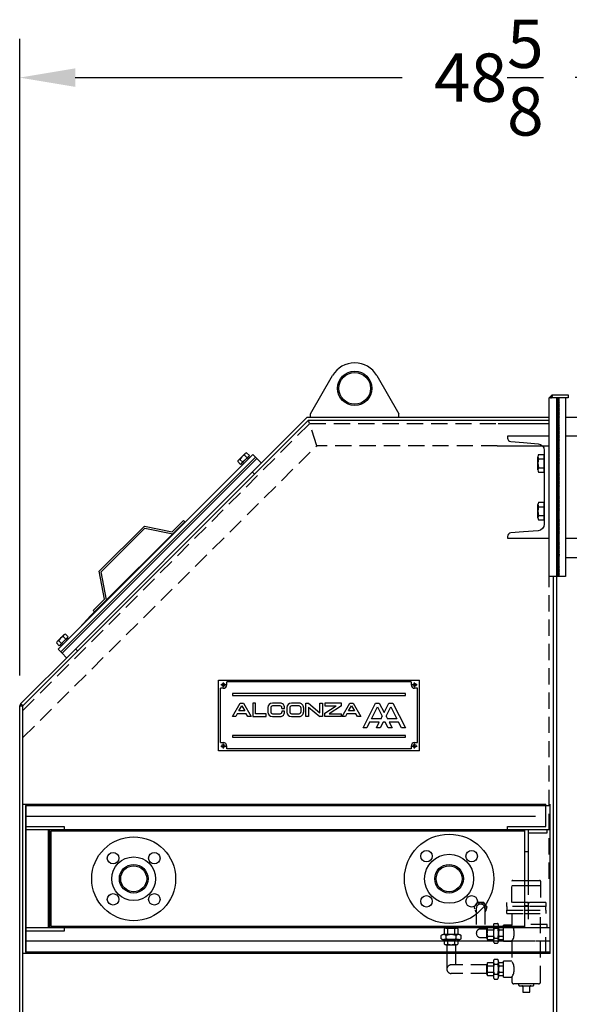
# Model space of a CAD drawing. Extents: x -320 to 275, y -19 to 298.
# Drawn here: x -110 to -82, y 175 to 226 of the extents above; entities that cross this region are included whole.
import ezdxf

# ---------------------------------------------------------------- set-up
doc = ezdxf.new("R2010")
doc.units = 0
doc.header["$LTSCALE"] = 4
doc.header["$MEASUREMENT"] = 0
doc.linetypes.add('HIDDEN', pattern=[0.375, 0.25, -0.125])
doc.layers.get('DEFPOINTS').update_dxf_attribs({"linetype": 'CONTINUOUS'})
for name, color, linetype in [('DIM', 11, 'CONTINUOUS'), ('HIDDEN', 3, 'HIDDEN'), ('OBJECT', 1, 'CONTINUOUS')]:
    doc.layers.add(name, color=color, linetype=linetype)
doc.styles.add('SIMP', font='ROMANS')
doc.dimstyles.get("Standard").update_dxf_attribs({"dimscale": 0, "dimtxt": 0.15625, "dimasz": 0.18, "dimexe": 0.18, "dimexo": 0.09875, "dimgap": 0.09, "dimtad": 0, "dimtih": 1, "dimtoh": 1, "dimdec": 4, "dimzin": 4, "dimdsep": 46, "dimlunit": 5, "dimtxsty": 'SIMP', "dimcen": 0.09, "dimadec": 0, "dimazin": 0, "dimtfac": 1, "dimtdec": 4, "dimtofl": 0, "dimtmove": 2, "dimatfit": 3, "dimfxl": 0, "dimtolj": 1, "dimtzin": 4, "dimarcsym": 0})
pattern_1 = [(135.00012, (-11.864165, 11.51447), (1.8e-07, -0.08351655), []), (225.00012, (-11.864165, 11.51447), (0.08351655, 1.8e-07), [])]

# ---------------------------------------------------------------- blocks, each defined once
blk = doc.blocks.new('ELMOTOR')
at = {"layer": 'OBJECT'}
h = blk.add_hatch(dxfattribs=at)
h.set_pattern_fill('_USER', color=256, scale=0.007874, angle=135.00012, pattern_type=0)
h.set_pattern_definition([(135.000123, (-11.8641654, 11.5144706), (-0.005567758, -0.0055677819), [])])
h.paths.add_polyline_path([(-25.236, 69.095), (-25.04, 69.095), (-25.04, 69.291)])
h = blk.add_hatch(dxfattribs=at)
h.set_pattern_fill('CUSTOM38', color=256, scale=0.059055, angle=135.00012, pattern_type=2)
h.set_pattern_definition(pattern_1)
h.paths.add_polyline_path([(-24.764, 69.095), (-24.764, 59.37), (-24.606, 59.37), (-24.606, 69.095)])
h = blk.add_hatch(dxfattribs=at)
h.set_pattern_fill('CUSTOM37', color=256, scale=0.059055, angle=135.00012, pattern_type=2)
h.set_pattern_definition(pattern_1)
h.paths.add_polyline_path([(-24.606, 59.449), (-24.606, 58.071), (-24.764, 58.071), (-24.764, 59.449)])
at = {"layer": 'HIDDEN'}
for p, q in [((-57.717, 49.798), (-40.014, 67.52)), ((-40.014, 67.52), (-28.368, 67.52)), ((-39.58, 66.142), (-40.014, 67.52)), ((-57.717, 48.127), (-39.58, 66.142)), ((-28.434, 66.142), (-39.58, 66.142)), ((-25.236, 39.409), (-25.236, 58.21)), ((-27.531, 37.933), (-27.531, 39.252)), ((-27.531, 38.996), (-26.496, 38.996)), ((-27.472, 39.311), (-26.496, 39.311)), ((-26.795, 39.311), (-25.819, 39.311)), ((-26.795, 38.996), (-25.76, 38.996)), ((-26.536, 39.409), (-26.536, 36.378)), ((-25.76, 39.252), (-25.76, 37.933)), ((-29.667, 37.937), (-29.873, 37.657)), ((-29.253, 37.937), (-29.667, 37.937)), ((-29.047, 37.657), (-29.253, 37.937)), ((-26.496, 37.933), (-27.846, 37.933)), ((-27.846, 37.697), (-27.846, 37.933)), ((-26.496, 37.697), (-27.846, 37.697)), ((-27.846, 37.697), (-27.846, 37.461)), ((-25.445, 37.933), (-26.795, 37.933)), ((-25.445, 37.697), (-26.795, 37.697)), ((-26.732, 37.756), (-26.536, 37.756)), ((-26.732, 36.378), (-26.732, 37.756)), ((-26.614, 37.933), (-26.417, 37.933)), ((-25.445, 37.933), (-25.445, 37.697)), ((-25.445, 37.461), (-25.445, 37.697)), ((-29.873, 37.657), (-29.818, 37.561)), ((-29.726, 37.579), (-29.726, 36.057)), ((-29.194, 37.579), (-29.194, 36.309)), ((-29.102, 37.561), (-29.047, 37.657)), ((-27.846, 37.461), (-26.496, 37.461)), ((-27.846, 37.264), (-27.846, 37.461)), ((-27.846, 37.264), (-26.496, 37.264)), ((-27.531, 37.264), (-27.531, 36.535)), ((-26.795, 37.461), (-25.445, 37.461)), ((-26.795, 37.264), (-25.445, 37.264)), ((-25.76, 33.041), (-25.76, 37.264)), ((-25.445, 37.461), (-25.445, 37.264)), ((-28.673, 36.501), (-28.673, 35.586)), ((-28.621, 36.654), (-28.41, 36.654)), ((-28.358, 36.501), (-28.358, 35.586)), ((-28.043, 35.551), (-28.043, 36.535)), ((-27.531, 36.535), (-28.043, 36.535)), ((-25.354, 36.575), (-26.536, 36.575)), ((-25.354, 36.378), (-25.354, 36.575)), ((-31.891, 35.702), (-31.891, 35.912)), ((-30.824, 35.965), (-31.739, 35.965)), ((-31.695, 35.965), (-31.695, 36.323)), ((-31.591, 36.358), (-30.959, 36.358)), ((-31.586, 35.702), (-31.586, 35.912)), ((-31.547, 36.358), (-31.547, 36.398)), ((-31.488, 35.965), (-31.488, 36.323)), ((-31.075, 36.323), (-31.075, 35.965)), ((-31.015, 36.358), (-31.015, 36.398)), ((-30.976, 35.702), (-30.976, 35.912)), ((-30.868, 36.323), (-30.868, 35.965)), ((-30.671, 35.702), (-30.671, 35.912)), ((-29.46, 36.309), (-29.067, 36.309)), ((-29.067, 36.457), (-29.194, 36.457)), ((-29.067, 36.378), (-29.194, 36.378)), ((-29.067, 35.721), (-29.067, 36.353)), ((-29.031, 36.457), (-28.673, 36.457)), ((-29.031, 36.25), (-28.673, 36.25)), ((-28.621, 36.348), (-28.41, 36.348)), ((-28.323, 36.457), (-28.043, 36.457)), ((-28.323, 36.25), (-28.043, 36.25)), ((-25.433, 34.803), (-25.433, 36.181)), ((-30.824, 35.65), (-31.739, 35.65)), ((-31.695, 35.37), (-31.695, 35.614)), ((-31.591, 35.335), (-30.971, 35.335)), ((-31.547, 35.335), (-31.547, 34.823)), ((-31.488, 35.37), (-31.488, 35.614)), ((-31.075, 35.614), (-31.075, 35.37)), ((-31.015, 35.335), (-31.015, 34.823)), ((-30.868, 35.614), (-30.868, 35.37)), ((-29.46, 35.778), (-29.067, 35.778)), ((-28.673, 35.837), (-29.031, 35.837)), ((-28.673, 35.63), (-29.031, 35.63)), ((-28.621, 35.738), (-28.41, 35.738)), ((-28.621, 35.433), (-28.41, 35.433)), ((-28.043, 35.837), (-28.323, 35.837)), ((-28.043, 35.63), (-28.323, 35.63)), ((-28.043, 35.551), (-27.531, 35.551)), ((-27.531, 35.551), (-27.531, 34.321)), ((-32.904, 34.882), (-31.585, 34.882)), ((-31.547, 34.823), (-31.547, 33.789)), ((-31.015, 34.823), (-31.015, 34.094)), ((-26.181, 34.882), (-30.699, 34.882)), ((-31.015, 34.094), (-31.281, 34.094)), ((-29.061, 34.094), (-31.015, 34.094)), ((-29.067, 33.506), (-29.067, 34.139)), ((-29.031, 34.242), (-28.673, 34.242)), ((-28.673, 34.286), (-28.673, 33.371)), ((-28.621, 34.439), (-28.41, 34.439)), ((-28.621, 34.134), (-28.41, 34.134)), ((-28.358, 34.286), (-28.358, 33.371)), ((-28.323, 34.242), (-28.043, 34.242)), ((-28.323, 34.242), (-28.043, 34.242)), ((-28.043, 33.337), (-28.043, 34.321)), ((-27.531, 34.321), (-28.043, 34.321)), ((-29.061, 33.563), (-31.281, 33.563)), ((-29.031, 34.035), (-28.673, 34.035)), ((-28.673, 33.622), (-29.031, 33.622)), ((-28.621, 33.524), (-28.41, 33.524)), ((-28.323, 34.035), (-28.043, 34.035)), ((-28.043, 33.622), (-28.323, 33.622)), ((-28.673, 33.415), (-29.031, 33.415)), ((-28.621, 33.219), (-28.41, 33.219)), ((-28.043, 33.415), (-28.323, 33.415)), ((-28.043, 33.337), (-27.531, 33.337)), ((-27.531, 33.337), (-27.531, 33.041)), ((-26.496, 32.923), (-27.413, 32.923)), ((-25.878, 32.923), (-26.795, 32.923)), ((-27.059, 32.805), (-26.496, 32.805)), ((-26.862, 32.746), (-26.862, 32.411)), ((-26.862, 32.746), (-26.862, 32.411)), ((-26.862, 32.411), (-26.795, 32.411)), ((-26.862, 32.411), (-26.496, 32.411)), ((-26.795, 32.805), (-26.232, 32.805)), ((-26.795, 32.411), (-26.429, 32.411)), ((-26.496, 32.411), (-26.429, 32.411)), ((-26.429, 32.411), (-26.429, 32.746)), ((-26.429, 32.411), (-26.429, 32.746))]:
    blk.add_line(p, q, dxfattribs=at)
for centre, radius, start, end in [((-27.472, 39.252), 0.0591, 90.00012, 180.00012), ((-25.819, 39.252), 0.0591, 0.00012, 90.00012), ((-29.46, 37.579), 0.358, 317.92847, 222.07177), ((-29.46, 37.579), 0.266, 0.00012, 180.00012), ((-28.425, 36.501), 0.248, 142.12124, 217.879), ((-28.606, 36.501), 0.248, 322.12124, 37.879), ((-28.268, 36.043), 0.886, 326.25113, 33.74911), ((-31.739, 35.716), 0.248, 52.12124, 127.879), ((-31.591, 36.19), 0.168, 52.12124, 127.879), ((-31.281, 35.049), 0.915, 70.5289, 109.47134), ((-31.281, 35.738), 0.62, 70.5289, 109.47134), ((-30.971, 36.19), 0.168, 52.12124, 127.879), ((-30.824, 35.716), 0.248, 52.12124, 127.879), ((-29.46, 36.043), 0.266, 90.00012, 270.00012), ((-28.898, 36.353), 0.168, 142.12124, 217.879), ((-28.447, 36.043), 0.62, 160.5289, 199.47134), ((-27.758, 36.043), 0.915, 160.5289, 199.47134), ((-29.273, 36.043), 0.915, 340.5289, 19.47134), ((-28.19, 36.353), 0.168, 142.12124, 217.879), ((-27.738, 36.043), 0.62, 160.5289, 199.47134), ((-31.739, 35.898), 0.248, 232.12124, 307.879), ((-31.591, 35.481), 0.168, 52.12124, 127.879), ((-31.591, 35.503), 0.168, 232.12124, 307.879), ((-31.281, 36.565), 0.915, 250.5289, 289.47134), ((-31.281, 35.03), 0.62, 70.5289, 109.47134), ((-31.281, 35.955), 0.62, 250.5289, 289.47134), ((-30.971, 35.481), 0.168, 52.12124, 127.879), ((-30.971, 35.503), 0.168, 232.12124, 307.879), ((-30.824, 35.898), 0.248, 232.12124, 307.879), ((-28.898, 35.733), 0.168, 142.12124, 217.879), ((-28.425, 35.586), 0.248, 142.12124, 217.879), ((-28.606, 35.586), 0.248, 322.12124, 37.879), ((-28.19, 35.733), 0.168, 142.12124, 217.879), ((-31.281, 33.829), 0.266, 90.00012, 270.00012), ((-28.898, 34.139), 0.168, 142.12124, 217.879), ((-28.425, 34.286), 0.248, 142.12124, 217.879), ((-27.758, 33.829), 0.915, 160.5289, 199.47134), ((-28.606, 34.286), 0.248, 322.12124, 37.879), ((-29.273, 33.829), 0.915, 340.5289, 19.47134), ((-28.19, 34.139), 0.168, 142.12124, 217.879), ((-28.268, 33.829), 0.886, 326.25113, 33.74911), ((-28.447, 33.829), 0.62, 160.5289, 199.47134), ((-28.898, 33.519), 0.168, 142.12124, 217.879), ((-28.425, 33.371), 0.248, 142.12124, 217.879), ((-28.606, 33.371), 0.248, 322.12124, 37.879), ((-27.738, 33.829), 0.62, 160.5289, 199.47134), ((-28.19, 33.519), 0.168, 142.12124, 217.879), ((-27.413, 33.041), 0.118, 180.00012, 270.00012), ((-27.059, 32.864), 0.0591, 90.00012, 270.00012), ((-26.232, 32.864), 0.0591, 270.00012, 90.00012), ((-25.878, 33.041), 0.118, 270.00012, 0.00012), ((-26.921, 32.746), 0.0591, 0.00012, 90.00012), ((-26.37, 32.746), 0.0591, 90.00012, 180.00012)]:
    blk.add_arc(centre, radius, start, end, dxfattribs=at)
at = {"layer": 'OBJECT'}
for p, q in [((-39.961, 68.11), (-38.597, 70.472)), ((-35.869, 70.472), (-34.505, 68.11)), ((-25.04, 69.291), (-25.236, 69.095)), ((-25.236, 67.913), (-25.236, 69.095)), ((-24.764, 69.095), (-25.236, 69.095)), ((-25.04, 69.095), (-25.04, 69.291)), ((-25.04, 69.291), (-24.055, 69.291)), ((-24.764, 59.37), (-24.764, 69.095)), ((-24.055, 69.095), (-24.764, 69.095)), ((-24.764, 68.032), (-24.764, 69.095)), ((-24.764, 59.449), (-24.764, 69.094)), ((-24.606, 59.37), (-24.606, 69.095)), ((-24.213, 69.095), (-24.213, 67.913)), ((-24.055, 69.291), (-24.055, 69.095)), ((-39.961, 67.913), (-39.961, 68.11)), ((-34.505, 67.913), (-34.505, 68.11)), ((-24.764, 68.11), (-24.764, 68.386)), ((-57.717, 50.076), (-40.076, 67.717)), ((-40.158, 67.913), (-43.411, 64.66)), ((-40.158, 67.913), (-28.338, 67.913)), ((-40.076, 67.717), (-25.236, 67.717)), ((-40.014, 67.52), (-40.076, 67.717)), ((-28.368, 67.52), (-25.236, 67.52)), ((-28.338, 67.913), (-25.236, 67.913)), ((-25.236, 67.717), (-25.236, 67.913)), ((-25.236, 58.071), (-25.236, 67.717)), ((-24.764, 59.567), (-24.764, 68.032)), ((-24.764, 59.567), (-24.764, 68.032)), ((-24.213, 67.913), (-24.213, 58.071)), ((-24.213, 67.913), (-23.347, 67.913)), ((-44.41, 65.252), (-43.999, 65.66)), ((-43.907, 65.705), (-43.736, 65.533)), ((-28.434, 66.142), (-25.236, 66.142)), ((-55.548, 53.581), (-43.522, 65.607)), ((-55.382, 53.413), (-43.355, 65.44)), ((-55.298, 53.329), (-43.272, 65.356)), ((-43.272, 65.356), (-55.298, 53.329)), ((-55.298, 53.329), (-43.272, 65.356)), ((-55.298, 53.329), (-43.272, 65.356)), ((-44.455, 65.161), (-44.284, 64.989)), ((-44.318, 65.297), (-44.147, 65.125)), ((-44.284, 64.989), (-43.736, 65.533)), ((-44.235, 65.038), (-43.785, 65.484)), ((-44.165, 64.968), (-43.716, 65.414)), ((-44.15, 65.122), (-44.08, 65.052)), ((-44.044, 65.569), (-43.873, 65.397)), ((-43.87, 65.4), (-43.801, 65.33)), ((-43.785, 65.484), (-43.716, 65.414)), ((-43.355, 65.44), (-43.522, 65.607)), ((-43.272, 65.356), (-43.355, 65.44)), ((-43.272, 65.356), (-42.994, 65.077)), ((-25.925, 64.65), (-25.925, 65.468)), ((-25.879, 65.605), (-25.532, 65.605)), ((-25.879, 65.332), (-25.532, 65.332)), ((-25.532, 64.514), (-25.532, 65.605)), ((-25.532, 64.575), (-25.532, 65.544)), ((-43.411, 64.66), (-54.602, 53.469)), ((-44.235, 65.038), (-44.165, 64.968)), ((-43.55, 64.521), (-43.411, 64.381)), ((-25.879, 64.787), (-25.532, 64.787)), ((-25.879, 64.514), (-25.532, 64.514)), ((-25.879, 62.652), (-25.532, 62.652)), ((-25.532, 61.561), (-25.532, 62.652)), ((-25.925, 61.698), (-25.925, 62.516)), ((-25.879, 62.379), (-25.532, 62.379)), ((-25.532, 61.622), (-25.532, 62.591)), ((-48.493, 60.836), (-47.795, 61.529)), ((-48.454, 60.708), (-47.712, 61.446)), ((-47.795, 61.529), (-47.712, 61.446)), ((-25.879, 61.834), (-25.532, 61.834)), ((-25.879, 61.561), (-25.532, 61.561)), ((-53.011, 58.401), (-50.218, 61.176)), ((-52.884, 58.362), (-50.179, 61.048)), ((-50.218, 61.176), (-48.493, 60.836)), ((-50.179, 61.048), (-48.454, 60.708)), ((-52.555, 56.635), (-48.454, 60.708)), ((-24.764, 59.37), (-24.764, 59.567)), ((-24.764, 58.175), (-24.764, 59.449)), ((-24.764, 58.175), (-24.764, 59.449)), ((-24.764, 59.449), (-24.764, 59.37)), ((-24.764, 58.071), (-24.764, 59.37)), ((-24.606, 58.071), (-24.606, 59.449)), ((-24.606, 59.449), (-24.606, 59.37)), ((-24.213, 59.252), (-23.032, 59.252)), ((-52.683, 56.674), (-53.011, 58.401)), ((-52.555, 56.635), (-52.884, 58.362)), ((-24.961, 58.071), (-25.236, 58.071)), ((-24.961, 44.951), (-24.961, 58.071)), ((-24.961, 45.797), (-24.961, 58.071)), ((-24.606, 58.071), (-24.961, 58.071)), ((-24.764, 17.101), (-24.764, 58.175)), ((-24.213, 58.071), (-24.606, 58.071)), ((-53.548, 55.649), (-51.971, 57.215)), ((-53.381, 55.981), (-52.683, 56.674)), ((-53.298, 55.897), (-52.555, 56.635)), ((-53.298, 55.897), (-53.381, 55.981)), ((-54.221, 54.899), (-53.548, 55.649)), ((-55.598, 54.058), (-55.187, 54.466)), ((-55.472, 53.795), (-54.925, 54.339)), ((-55.423, 53.843), (-54.973, 54.29)), ((-55.354, 53.774), (-54.904, 54.22)), ((-55.232, 54.375), (-55.061, 54.203)), ((-55.096, 54.511), (-54.925, 54.339)), ((-55.059, 54.206), (-54.989, 54.136)), ((-54.973, 54.29), (-54.904, 54.22)), ((-55.643, 53.967), (-55.472, 53.795)), ((-55.382, 53.413), (-55.548, 53.581)), ((-55.506, 54.103), (-55.335, 53.931)), ((-55.423, 53.843), (-55.354, 53.774)), ((-55.338, 53.928), (-55.269, 53.858)), ((-54.463, 53.608), (-54.324, 53.469)), ((-54.602, 53.469), (-57.856, 50.215)), ((-55.298, 53.329), (-55.382, 53.413)), ((-55.298, 53.329), (-55.02, 53.051)), ((-45.64, 47.308), (-45.64, 51.678)), ((-45.64, 51.678), (-33.239, 51.678)), ((-33.239, 47.308), (-33.239, 51.678)), ((-45.345, 51.17), (-45.522, 51.17)), ((-45.522, 47.815), (-45.522, 51.17)), ((-45.194, 51.382), (-45.496, 51.382)), ((-45.345, 51.534), (-45.345, 51.231)), ((-33.746, 51.56), (-45.132, 51.559)), ((-45.132, 51.382), (-45.132, 51.559)), ((-33.746, 51.56), (-33.746, 51.382)), ((-33.383, 51.382), (-33.685, 51.382)), ((-33.534, 51.231), (-33.534, 51.534)), ((-33.357, 51.17), (-33.534, 51.17)), ((-33.357, 47.815), (-33.357, 51.17)), ((-34.1, 50.841), (-44.779, 50.841)), ((-44.779, 50.841), (-44.779, 50.723)), ((-44.779, 50.723), (-34.1, 50.723)), ((-34.1, 50.723), (-34.1, 50.841)), ((-57.856, 50.215), (-57.913, 50.076)), ((-57.913, 25.2), (-57.913, 50.076)), ((-57.913, 50.076), (-57.717, 50.076)), ((-57.717, 50.076), (-57.856, 50.215)), ((-57.717, 45.096), (-57.717, 50.076)), ((-44.779, 49.424), (-44.302, 50.25)), ((-44.381, 49.768), (-44.202, 50.078)), ((-44.302, 50.25), (-44.103, 50.25)), ((-44.202, 50.078), (-44.023, 49.768)), ((-44.103, 50.25), (-43.625, 49.424)), ((-43.35, 50.25), (-43.522, 50.25)), ((-43.522, 50.25), (-43.522, 49.424)), ((-43.35, 49.596), (-43.35, 50.25)), ((-42.592, 49.975), (-42.592, 49.699)), ((-42.42, 49.975), (-42.42, 49.699)), ((-41.834, 50.25), (-42.316, 50.25)), ((-41.834, 50.078), (-42.316, 50.078)), ((-41.731, 49.923), (-41.731, 49.975)), ((-41.731, 49.923), (-41.558, 49.923)), ((-41.558, 49.923), (-41.558, 49.975)), ((-41.421, 49.975), (-41.421, 49.699)), ((-41.248, 49.975), (-41.248, 49.699)), ((-40.663, 50.25), (-41.145, 50.25)), ((-40.663, 50.078), (-41.145, 50.078)), ((-40.559, 49.975), (-40.559, 49.699)), ((-40.387, 49.975), (-40.387, 49.699)), ((-40.249, 50.25), (-40.077, 50.25)), ((-40.249, 49.424), (-40.249, 50.25)), ((-40.077, 50.25), (-39.388, 49.65)), ((-40.077, 50.013), (-40.077, 49.424)), ((-40.077, 50.013), (-39.388, 49.424)), ((-39.388, 49.65), (-39.388, 50.25)), ((-39.388, 50.25), (-39.216, 50.25)), ((-39.216, 50.25), (-39.216, 49.424)), ((-39.078, 50.25), (-39.078, 50.078)), ((-38.045, 50.25), (-39.078, 50.25)), ((-39.078, 49.634), (-38.369, 50.078)), ((-39.078, 50.078), (-38.369, 50.078)), ((-38.045, 50.078), (-38.814, 49.596)), ((-38.045, 50.078), (-38.045, 50.25)), ((-38.009, 49.424), (-37.532, 50.25)), ((-37.611, 49.768), (-37.432, 50.078)), ((-37.532, 50.25), (-37.333, 50.25)), ((-37.432, 50.078), (-37.253, 49.768)), ((-37.333, 50.25), (-36.856, 49.424)), ((-36.718, 48.735), (-35.946, 50.25)), ((-36.205, 49.286), (-35.83, 50.023)), ((-35.946, 50.25), (-35.714, 50.25)), ((-35.83, 50.023), (-35.532, 49.439)), ((-35.714, 50.25), (-35.413, 49.672)), ((-35.413, 49.672), (-35.119, 50.25)), ((-35.296, 49.447), (-35.003, 50.023)), ((-35.119, 50.25), (-34.887, 50.25)), ((-35.003, 50.023), (-34.627, 49.286)), ((-34.887, 50.25), (-34.1, 48.735)), ((-44.58, 49.424), (-44.779, 49.424)), ((-44.481, 49.596), (-44.58, 49.424)), ((-43.924, 49.596), (-44.481, 49.596)), ((-44.023, 49.768), (-44.381, 49.768)), ((-43.824, 49.424), (-43.924, 49.596)), ((-43.625, 49.424), (-43.824, 49.424)), ((-43.522, 49.424), (-42.695, 49.424)), ((-42.695, 49.596), (-43.35, 49.596)), ((-42.695, 49.424), (-42.695, 49.596)), ((-42.316, 49.596), (-41.834, 49.596)), ((-42.316, 49.424), (-41.834, 49.424)), ((-41.731, 49.751), (-41.731, 49.699)), ((-41.558, 49.751), (-41.731, 49.751)), ((-41.558, 49.699), (-41.558, 49.751)), ((-41.145, 49.596), (-40.663, 49.596)), ((-41.145, 49.424), (-40.663, 49.424)), ((-40.077, 49.424), (-40.249, 49.424)), ((-39.216, 49.424), (-39.388, 49.424)), ((-39.078, 49.424), (-39.078, 49.634)), ((-38.045, 49.424), (-39.078, 49.424)), ((-38.814, 49.596), (-38.045, 49.596)), ((-38.045, 49.424), (-38.045, 49.596)), ((-37.81, 49.424), (-38.009, 49.424)), ((-37.711, 49.596), (-37.81, 49.424)), ((-37.154, 49.596), (-37.711, 49.596)), ((-37.253, 49.768), (-37.611, 49.768)), ((-37.055, 49.424), (-37.154, 49.596)), ((-36.856, 49.424), (-37.055, 49.424)), ((-35.61, 49.286), (-36.205, 49.286)), ((-35.61, 49.286), (-35.532, 49.439)), ((-35.296, 49.447), (-35.213, 49.286)), ((-34.627, 49.286), (-35.213, 49.286)), ((-36.486, 48.735), (-36.718, 48.735)), ((-36.31, 49.079), (-36.486, 48.735)), ((-35.716, 49.079), (-36.31, 49.079)), ((-35.891, 48.735), (-35.716, 49.079)), ((-35.659, 48.735), (-35.891, 48.735)), ((-35.484, 49.079), (-35.659, 48.735)), ((-35.349, 49.079), (-35.484, 49.079)), ((-35.173, 48.735), (-35.349, 49.079)), ((-34.927, 48.735), (-35.173, 48.735)), ((-35.105, 49.079), (-34.927, 48.735)), ((-34.522, 49.079), (-35.105, 49.079)), ((-34.347, 48.735), (-34.522, 49.079)), ((-34.1, 48.735), (-34.347, 48.735)), ((-34.1, 48.262), (-44.779, 48.262)), ((-44.779, 48.262), (-44.779, 48.144)), ((-44.779, 48.144), (-34.1, 48.144)), ((-34.1, 48.144), (-34.1, 48.262)), ((-45.522, 47.815), (-45.345, 47.815)), ((-45.496, 47.603), (-45.194, 47.603)), ((-45.345, 47.754), (-45.345, 47.452)), ((-45.132, 47.426), (-45.132, 47.603)), ((-33.746, 47.426), (-45.132, 47.426)), ((-33.746, 47.603), (-33.746, 47.426)), ((-33.685, 47.603), (-33.383, 47.603)), ((-33.534, 47.815), (-33.357, 47.815)), ((-33.534, 47.452), (-33.534, 47.754)), ((-33.239, 47.308), (-45.64, 47.308)), ((-57.717, 44.016), (-57.717, 45.096)), ((-24.961, 17.205), (-24.961, 44.951)), ((-57.717, 34.803), (-57.717, 44.016)), ((-57.717, 44.016), (-57.52, 44.016)), ((-57.539, 43.937), (-25.158, 43.937)), ((-57.539, 34.882), (-57.539, 43.937)), ((-57.52, 44.016), (-25.433, 44.016)), ((-57.52, 42.638), (-57.52, 44.016)), ((-25.433, 42.638), (-25.433, 44.016)), ((-25.158, 34.803), (-25.158, 44.016)), ((-25.158, 34.882), (-25.158, 43.937)), ((-57.52, 43.268), (-26.083, 43.268)), ((-57.52, 42.441), (-57.52, 42.638)), ((-57.52, 42.638), (-55.158, 42.638)), ((-55.158, 42.638), (-55.158, 42.441)), ((-27.795, 42.638), (-25.433, 42.638)), ((-27.795, 42.441), (-27.795, 42.638)), ((-57.52, 42.441), (-25.158, 42.441)), ((-57.52, 36.378), (-57.52, 42.441)), ((-56.142, 36.378), (-56.142, 42.441)), ((-56.063, 36.378), (-56.063, 42.441)), ((-55.965, 42.362), (-26.732, 42.362)), ((-55.965, 36.457), (-55.965, 42.362)), ((-26.732, 41.063), (-26.732, 42.441)), ((-26.732, 36.457), (-26.732, 42.362)), ((-26.536, 42.441), (-26.536, 39.409)), ((-26.536, 42.244), (-25.354, 42.244)), ((-25.354, 42.244), (-25.354, 42.441)), ((-26.536, 41.063), (-26.732, 41.063)), ((-25.158, 36.378), (-57.52, 36.378)), ((-57.52, 36.181), (-57.52, 36.378)), ((-57.52, 34.803), (-57.52, 36.181)), ((-55.158, 36.181), (-57.52, 36.181)), ((-26.732, 36.457), (-55.965, 36.457)), ((-55.158, 36.378), (-55.158, 36.181)), ((-26.083, 35.551), (-57.52, 35.551)), ((-56.595, 35.551), (-56.654, 35.551)), ((-25.158, 35.551), (-26.024, 35.551)), ((-57.717, 25.2), (-57.717, 34.803)), ((-57.52, 34.803), (-57.717, 34.803)), ((-25.158, 34.882), (-57.539, 34.882)), ((-25.433, 34.803), (-57.52, 34.803)), ((-25.158, 34.803), (-25.433, 34.803))]:
    blk.add_line(p, q, dxfattribs=at)
blk.add_lwpolyline([(-27.795, 66.621, 0.391021), (-27.596, 66.406), (-26.811, 66.343), (-25.912, 66.271, -0.391021), (-25.532, 65.859), (-25.532, 65.414), (-25.532, 64.705), (-25.532, 62.461), (-25.532, 61.752), (-25.532, 61.307, -0.391021), (-25.912, 60.895), (-26.811, 60.823), (-27.596, 60.76, 0.391021), (-27.795, 60.544), (-27.795, 60.433), (-26.811, 60.433), (-25.236, 60.433), (-25.236, 61.752), (-25.236, 62.461), (-25.236, 64.705), (-25.236, 65.414), (-25.236, 66.733), (-26.221, 66.733), (-26.811, 66.733), (-27.795, 66.733), (-27.795, 66.621)], format="xyb", close=True, dxfattribs=at)
blk.add_lwpolyline([(-23.228, 66.733), (-24.213, 66.733), (-24.213, 65.414), (-24.213, 64.705), (-24.213, 62.461), (-24.213, 61.752), (-24.213, 60.433), (-22.638, 60.433)], dxfattribs=at)
for centre, radius in [((-37.233, 69.685), 1.063), ((-37.233, 69.685), 0.984), ((-45.345, 51.382), 0.0945), ((-33.534, 51.382), 0.0945), ((-45.345, 47.603), 0.0945), ((-33.534, 47.603), 0.0945), ((-50.876, 39.409), 2.589), ((-31.408, 39.409), 2.756), ((-52.15, 40.683), 0.354), ((-50.876, 39.409), 1.348), ((-49.602, 40.683), 0.354), ((-32.8, 40.801), 0.354), ((-31.408, 39.409), 1.516), ((-30.016, 40.801), 0.354), ((-50.876, 39.409), 0.886), ((-50.876, 39.409), 0.801), ((-31.408, 39.409), 0.886), ((-31.408, 39.409), 0.801), ((-52.15, 38.136), 0.354), ((-49.602, 38.136), 0.354), ((-32.8, 38.017), 0.354), ((-30.016, 38.017), 0.354)]:
    blk.add_circle(centre, radius, dxfattribs=at)
for centre, radius, start, end in [((-37.233, 69.685), 1.575, 90.00012, 150.00012), ((-37.233, 69.685), 1.575, 30.00012, 90.00012), ((-43.888, 65.549), 0.157, 96.92691, 172.68467), ((-44.299, 65.141), 0.157, 96.92691, 172.68467), ((-43.796, 65.046), 0.579, 115.33457, 154.27701), ((-25.703, 65.468), 0.222, 142.12124, 217.879), ((-25.107, 65.059), 0.818, 160.5289, 199.47134), ((-25.703, 64.65), 0.222, 142.12124, 217.879), ((-25.703, 62.516), 0.222, 142.12124, 217.879), ((-25.107, 62.107), 0.818, 160.5289, 199.47134), ((-25.703, 61.698), 0.222, 142.12124, 217.879), ((-54.985, 53.852), 0.579, 115.33457, 154.27701), ((-55.077, 54.355), 0.157, 96.92691, 172.68467), ((-55.487, 53.947), 0.157, 96.92691, 172.68467), ((-45.345, 51.382), 0.213, 270.00012, 0.00012), ((-33.534, 51.382), 0.213, 180.00012, 270.00012), ((-42.316, 49.975), 0.276, 90.00012, 180.00012), ((-42.316, 49.975), 0.103, 90.00012, 180.00012), ((-41.834, 49.975), 0.276, 0.00012, 90.00012), ((-41.834, 49.975), 0.103, 0.00012, 90.00012), ((-41.145, 49.975), 0.276, 90.00012, 180.00012), ((-41.145, 49.975), 0.103, 90.00012, 180.00012), ((-40.663, 49.975), 0.276, 0.00012, 90.00012), ((-40.663, 49.975), 0.103, 0.00012, 90.00012), ((-42.316, 49.699), 0.276, 180.00012, 270.00012), ((-42.316, 49.699), 0.103, 180.00012, 270.00012), ((-41.834, 49.699), 0.276, 270.00012, 0.00012), ((-41.834, 49.699), 0.103, 270.00012, 0.00012), ((-41.145, 49.699), 0.276, 180.00012, 270.00012), ((-41.145, 49.699), 0.103, 180.00012, 270.00012), ((-40.663, 49.699), 0.276, 270.00012, 0.00012), ((-40.663, 49.699), 0.103, 270.00012, 0.00012), ((-45.345, 47.603), 0.213, 0.00012, 90.00012), ((-33.534, 47.603), 0.213, 90.00012, 180.00012)]:
    blk.add_arc(centre, radius, start, end, dxfattribs=at)
blk = doc.blocks.new('*D10')
at = {"layer": 'DEFPOINTS', "color": 0}
for p in [(-61.907, 222.591), (-61.907, 214.325), (-110.479, 190.053)]:
    blk.add_point(p, dxfattribs=at)
at = {"layer": 'DIM', "color": 0, "lineweight": -2}
for p, q in [((-110.479, 191.633), (-110.479, 224.591)), ((-61.907, 215.905), (-61.907, 224.591)), ((-107.599, 222.591), (-90.669, 222.591)), ((-64.787, 222.591), (-81.717, 222.591))]:
    blk.add_line(p, q, dxfattribs=at)
at = {"layer": 'DIM', "color": 0}
for points in [[(-107.599, 223.071), (-107.599, 222.111), (-110.479, 222.591)], [(-64.787, 223.071), (-64.787, 222.111), (-61.907, 222.591)]]:
    blk.add_solid(points, dxfattribs=at)
at = {"layer": 'DIM', "color": 0, "insert": (-86.193, 222.591), "char_height": 2.5, "attachment_point": 5, "style": 'SIMP'}
blk.add_mtext('\\A1;48{\\H1.000000x;\\S5/8;}', dxfattribs=at)

msp = doc.modelspace()

# ---------------------------------------------------------------- block references
at = {"layer": 'OBJECT', "xscale": 0.8387096774193594, "yscale": 0.838709677419355, "zscale": 0.8387096774193548}
msp.add_blockref('ELMOTOR', (-61.9068, 148.0538), dxfattribs=at)

# ---------------------------------------------------------------- dimensions: what is measured, and where the dimension line sits
at = {"layer": 'DIM'}
dim = msp.add_linear_dim(base=(-61.9069, 222.59069), p1=(-110.47937, 190.05292), p2=(-61.9069, 214.32512), dimstyle='Standard', override={"dimscale": 16, "dimexe": 0.125, "dimdec": 3, "dimcen": 0, "dimtdec": 3, "dimtmove": 0, "dimatfit": 0}, dxfattribs=at)
dim.commit()
dim.dimension.update_dxf_attribs({"geometry": '*D10', "text_midpoint": (-86.19314, 222.59069)})

doc.saveas('drawing.dxf')
